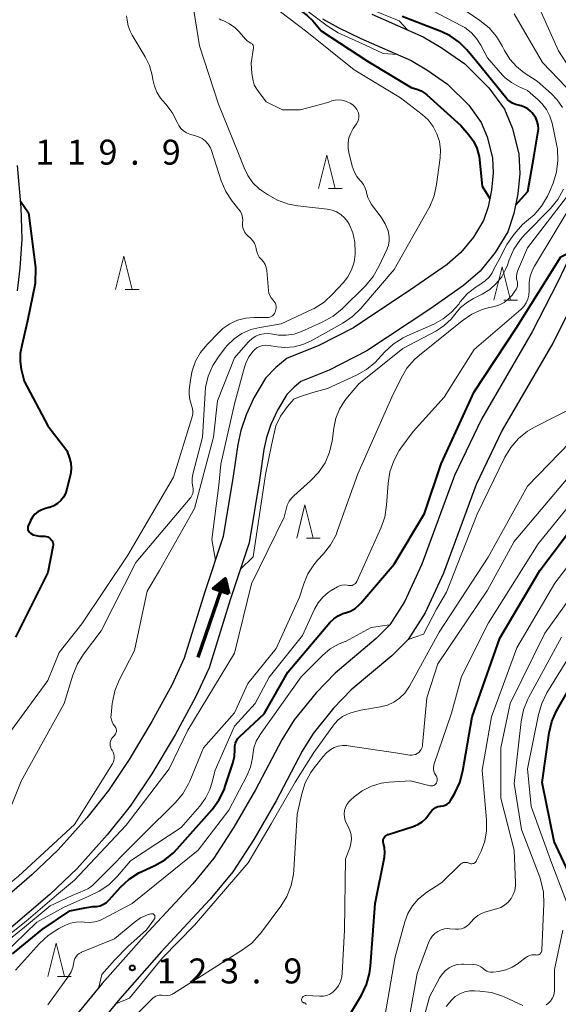
# Model space of a CAD drawing. Units: metres. Extents: x -68000 to -65999, y 27000 to 28500.
# Drawn here: x -66405 to -66324, y 27512 to 27660 of the extents above; entities that cross this region are included whole.
import ezdxf

# ---------------------------------------------------------------- set-up
doc = ezdxf.new("R2010")
doc.units = ezdxf.units.M
for name, color, linetype, lineweight in [('210100_道路縁(街区線)', 7, 'Continuous', 30), ('510100_河川', 7, 'Continuous', 30), ('524100_流水方向', 7, 'Continuous', 70), ('633200_針葉樹林', 7, 'Continuous', 13), ('710100_等高線(計曲線)', 7, 'Continuous', 40), ('710200_等高線(主曲線)', 7, 'Continuous', 13), ('731200_図化機測定による標高点', 7, 'Continuous', 40)]:
    doc.layers.add(name, color=color, linetype=linetype, lineweight=lineweight)
doc.styles.add('Style-WORKING', font='MS Gothic.ttf')

msp = doc.modelspace()

# ---------------------------------------------------------------- linework, layer by layer
at = {"layer": '210100_道路縁(街区線)', "linetype": 'Continuous', "lineweight": 30, "flags": 128}
for points in [[(-66405.57, 27618.96), (-66405.15, 27622.37), (-66404.88, 27626.74), (-66405.02, 27631.5), (-66405.56, 27637.8)], [(-66318.15, 27633.59), (-66324.43, 27620.31), (-66328.28, 27612.82), (-66335.9, 27599.7), (-66339.96, 27591.25), (-66344.84, 27577.92), (-66347.46, 27572.31), (-66349.67, 27568.84), (-66351.74, 27566.78), (-66357.89, 27561.6), (-66360.73, 27558.63), (-66364.03, 27554.55), (-66365.87, 27551.58), (-66369.81, 27544.08), (-66373.08, 27538.43), (-66376.08, 27533.79), (-66379.26, 27529.93), (-66386.55, 27522.11), (-66392.87, 27514.97), (-66396.77, 27510.24)], [(-66321.27, 27618.82), (-66325.21, 27611.14), (-66332.81, 27598.06), (-66336.73, 27589.89), (-66341.6, 27576.57), (-66344.38, 27570.62), (-66346.92, 27566.64), (-66349.37, 27564.19), (-66355.49, 27559.05), (-66358.1, 27556.32), (-66361.17, 27552.52), (-66362.83, 27549.84), (-66366.75, 27542.39), (-66370.1, 27536.6), (-66373.25, 27531.73), (-66376.63, 27527.62), (-66383.96, 27519.76), (-66390.21, 27512.69), (-66393.97, 27508.13)]]:
    msp.add_lwpolyline(points, dxfattribs=at)
at = {"layer": '510100_河川', "linetype": 'Continuous', "lineweight": 30, "flags": 128}
for points in [[(-66359.75, 27659.83), (-66357.43, 27658.51), (-66354.03, 27656.88), (-66346.47, 27653.55), (-66344.11, 27652.16), (-66341, 27650), (-66337.83, 27646.85), (-66335.94, 27644.28), (-66335.06, 27642.12), (-66334.26, 27638.93), (-66334.15, 27636.7), (-66334.39, 27634.12), (-66334.9, 27631.6), (-66335.58, 27629.55), (-66337.11, 27627.06), (-66339.01, 27624.74), (-66341.08, 27622.93), (-66345.93, 27619.56), (-66355.13, 27613.43)], [(-66352.36, 27660.51), (-66344.64, 27657.12), (-66341.95, 27655.54), (-66338.43, 27653.08), (-66334.79, 27649.47), (-66332.43, 27646.25), (-66331.25, 27643.37), (-66330.28, 27639.52), (-66330.14, 27636.61), (-66330.43, 27633.53), (-66331.03, 27630.57), (-66331.93, 27627.85), (-66333.85, 27624.73), (-66336.12, 27621.94), (-66338.62, 27619.77), (-66343.68, 27616.25), (-66353.1, 27609.97)], [(-66355.13, 27613.43), (-66360.43, 27610.72), (-66365.06, 27608.86), (-66366.76, 27607.48), (-66368.31, 27605.85), (-66370.1, 27602.94), (-66371.24, 27600.34), (-66372.03, 27598.03), (-66372.5, 27595.89), (-66373.18, 27591.17), (-66374.68, 27582.09), (-66377.45, 27573.79), (-66380.52, 27563.81), (-66382.36, 27559.86), (-66385.38, 27554.3), (-66388.8, 27548.6), (-66391.88, 27543.95), (-66395.13, 27539.87), (-66399.45, 27535.05), (-66403.4, 27531.31), (-66409.08, 27526.45)], [(-66353.1, 27609.97), (-66358.77, 27607.08), (-66363.01, 27605.37), (-66364.04, 27604.53), (-66365.12, 27603.4), (-66366.55, 27601.08), (-66367.51, 27598.89), (-66368.17, 27596.95), (-66368.56, 27595.18), (-66369.22, 27590.56), (-66370.78, 27581.13), (-66373.64, 27572.57), (-66376.77, 27562.36), (-66378.79, 27558.06), (-66381.91, 27552.32), (-66385.41, 27546.46), (-66388.64, 27541.6), (-66392.08, 27537.28), (-66396.58, 27532.26), (-66400.72, 27528.34), (-66406.55, 27523.36)]]:
    msp.add_lwpolyline(points, dxfattribs=at)
at = {"layer": '524100_流水方向', "linetype": 'Continuous', "lineweight": 70}
msp.add_line((-66378.46, 27563.96), (-66374.37, 27575.77), dxfattribs=at)
at = {"layer": '524100_流水方向', "linetype": 'Continuous', "lineweight": 70, "flags": 128}
for points in [[(-66373.84, 27573.47), (-66376.2, 27574.29), (-66374.37, 27575.77), (-66373.84, 27573.47)], [(-66373.98, 27573.63), (-66376, 27574.33), (-66374.43, 27575.59), (-66373.98, 27573.63)], [(-66374.12, 27573.78), (-66375.8, 27574.36), (-66374.49, 27575.42), (-66374.12, 27573.78)], [(-66374.26, 27573.93), (-66375.6, 27574.4), (-66374.55, 27575.24), (-66374.26, 27573.93)], [(-66374.39, 27574.09), (-66375.39, 27574.43), (-66374.62, 27575.06), (-66374.39, 27574.09)], [(-66374.53, 27574.24), (-66375.19, 27574.47), (-66374.68, 27574.88), (-66374.53, 27574.24)], [(-66374.67, 27574.39), (-66374.99, 27574.5), (-66374.74, 27574.7), (-66374.67, 27574.39)]]:
    msp.add_lwpolyline(points, dxfattribs=at)
at = {"layer": '633200_針葉樹林', "linetype": 'Continuous', "lineweight": 13}
for p, q in [((-66358.89, 27634.37), (-66356.81, 27634.37)), ((-66389.38, 27619.18), (-66387.3, 27619.18)), ((-66332.57, 27617.58), (-66330.49, 27617.58)), ((-66362.19, 27581.87), (-66360.11, 27581.87)), ((-66399.56, 27516.05), (-66397.48, 27516.05))]:
    msp.add_line(p, q, dxfattribs=at)
at = {"layer": '633200_針葉樹林', "linetype": 'Continuous', "lineweight": 13, "flags": 128}
for points in [[(-66360.35, 27634.37), (-66359.1, 27639.37), (-66357.85, 27634.37)], [(-66390.84, 27619.18), (-66389.59, 27624.18), (-66388.34, 27619.18)], [(-66334.03, 27617.58), (-66332.78, 27622.58), (-66331.53, 27617.58)], [(-66363.65, 27581.87), (-66362.4, 27586.87), (-66361.15, 27581.87)], [(-66401.02, 27516.05), (-66399.77, 27521.05), (-66398.52, 27516.05)]]:
    msp.add_lwpolyline(points, dxfattribs=at)
at = {"layer": '710100_等高線(計曲線)', "linetype": 'Continuous', "lineweight": 40, "flags": 128}
for points, elevation in [([(-66367.17, 27662.98), (-66366.8, 27662.68), (-66366.37, 27662.45), (-66366.22, 27662.38), (-66364.34, 27661.68), (-66363.14, 27661.11), (-66362.06, 27660.34), (-66361.23, 27659.52), (-66359.96, 27658.04), (-66353, 27653.46), (-66346.47, 27649.53), (-66345.62, 27649.26), (-66344.96, 27649), (-66344.36, 27648.62), (-66344.1, 27648.4), (-66339, 27643.83), (-66337.79, 27642.41), (-66337.1, 27641.45), (-66336.59, 27640.39), (-66336.25, 27639.17), (-66335.82, 27634.68), (-66334.65, 27632.83)], 110), ([(-66331.26, 27647.14), (-66331.66, 27647.41), (-66332, 27647.73), (-66332.08, 27647.83), (-66336.62, 27653.38), (-66338.13, 27655.19), (-66339.27, 27656.33), (-66340.59, 27657.26), (-66341.85, 27657.86), (-66347.81, 27660.19)], 110), ([(-66330.78, 27631.83), (-66328.93, 27633.9), (-66328.06, 27639.05), (-66327.35, 27643.27), (-66327.39, 27643.85), (-66327.53, 27644.41), (-66327.76, 27644.95), (-66328.09, 27645.43), (-66328.31, 27645.69), (-66328.56, 27645.94), (-66328.97, 27646.29), (-66329.45, 27646.57), (-66329.96, 27646.77), (-66330.36, 27646.85), (-66330.82, 27646.96), (-66331.26, 27647.14)], 110), ([(-66405.1, 27632.44), (-66403.9, 27630.71), (-66402.86, 27622.51), (-66402.89, 27620.08), (-66404.06, 27614.49), (-66404.92, 27610.76), (-66405.15, 27609.58), (-66405.18, 27608.38), (-66405, 27607.22), (-66404.57, 27605.43), (-66401, 27598.71), (-66398.14, 27595), (-66397.73, 27593.84), (-66397.55, 27593.13), (-66397.5, 27592.4), (-66397.57, 27591.67), (-66397.61, 27591.47), (-66398.16, 27589.18), (-66398.36, 27588.56), (-66398.67, 27587.99), (-66399.07, 27587.48), (-66399.56, 27587.05), (-66400.11, 27586.71)], 120), ([(-66372.84, 27551.05), (-66372.69, 27551.43), (-66372.46, 27551.78), (-66372.18, 27552.09), (-66368.52, 27555.48), (-66365, 27561.72), (-66358.66, 27569.18), (-66358.09, 27569.74), (-66357.44, 27570.19), (-66356.71, 27570.52), (-66356.34, 27570.64), (-66355.59, 27570.91), (-66354.89, 27571.3), (-66354.28, 27571.82), (-66354.03, 27572.09), (-66349, 27577.95), (-66344.44, 27585.56), (-66341.96, 27593), (-66337, 27603.84), (-66330.71, 27613.39), (-66324.01, 27624.1), (-66322.21, 27625)], 120), ([(-66357.45, 27507.33), (-66353.94, 27513.24), (-66353.19, 27514.81), (-66352.72, 27516.49), (-66352.57, 27517.58), (-66351.85, 27527), (-66350.49, 27533.95), (-66350.41, 27534.65), (-66350.46, 27535.35), (-66350.62, 27536.02), (-66350.67, 27536.2), (-66350.68, 27536.38), (-66350.66, 27536.56), (-66350.61, 27536.74), (-66350.52, 27536.9), (-66350.42, 27537.05), (-66350.28, 27537.17), (-66350.13, 27537.27), (-66349.96, 27537.35), (-66349.94, 27537.35), (-66346.14, 27538.54), (-66345.45, 27538.83), (-66344.82, 27539.23), (-66344.27, 27539.73), (-66343.84, 27540.28), (-66343.55, 27540.72), (-66343.33, 27540.99), (-66343.07, 27541.23), (-66342.78, 27541.41), (-66342.45, 27541.54), (-66342.11, 27541.61), (-66342, 27541.62), (-66341.68, 27541.67), (-66341.37, 27541.77), (-66341.08, 27541.93), (-66340.82, 27542.13), (-66340.61, 27542.38), (-66340.5, 27542.55), (-66339.91, 27543.56), (-66339.17, 27545.14), (-66338.7, 27546.91), (-66337.32, 27555), (-66333.17, 27566.83), (-66327.16, 27577), (-66319, 27587.82)], 130), ([(-66400.11, 27586.71), (-66400.72, 27586.47), (-66400.84, 27586.43), (-66401.49, 27586.26), (-66402.02, 27586.07), (-66402.51, 27585.79), (-66402.94, 27585.43), (-66403.3, 27585), (-66403.59, 27584.52), (-66403.63, 27584.43), (-66403.95, 27583.68), (-66404, 27583.54), (-66404.02, 27583.39), (-66404.02, 27583.23), (-66403.99, 27583.08), (-66403.93, 27582.94), (-66403.86, 27582.81), (-66403.75, 27582.7), (-66403.63, 27582.59), (-66403.21, 27582.37), (-66402.75, 27582.23), (-66402.25, 27582.16), (-66401.47, 27582.13), (-66401.24, 27582.1), (-66401.02, 27582.03), (-66400.82, 27581.92), (-66400.64, 27581.79), (-66400.48, 27581.62), (-66400.36, 27581.43), (-66400.27, 27581.21), (-66400.22, 27580.99), (-66400.21, 27580.76), (-66400.23, 27580.56), (-66401, 27576.7), (-66405.86, 27567)], 120), ([(-66321.4, 27528.6), (-66325, 27536.28), (-66326.82, 27545.18), (-66325.75, 27552.62), (-66325.35, 27554.32), (-66324.67, 27555.92), (-66324.52, 27556.19), (-66318.29, 27567)], 140), ([(-66406.33, 27519.42), (-66401.86, 27523.11), (-66397.69, 27525.88), (-66395.44, 27526.32), (-66394.23, 27526.53), (-66393.7, 27526.55), (-66393.17, 27526.66), (-66392.67, 27526.87), (-66392.22, 27527.16), (-66391.79, 27527.55), (-66390.09, 27529.44), (-66388.82, 27530.63), (-66387.36, 27531.58), (-66386.77, 27531.87), (-66384.96, 27532.69), (-66383.44, 27533.54), (-66382.09, 27534.65), (-66381.58, 27535.19), (-66376.36, 27541.1), (-66375.33, 27542.5), (-66374.55, 27544.06), (-66374.36, 27544.61), (-66373.23, 27548.06), (-66372.99, 27549.07), (-66372.94, 27550.12), (-66372.94, 27550.23), (-66372.93, 27550.64), (-66372.84, 27551.05)], 120)]:
    msp.add_lwpolyline(points, dxfattribs=dict(at, elevation=elevation))
at = {"layer": '710200_等高線(主曲線)', "linetype": 'Continuous', "lineweight": 13, "flags": 128}
for points, elevation in [([(-66318.64, 27641.89), (-66319, 27644.06), (-66319.52, 27646.37), (-66320.04, 27648.03), (-66320.86, 27649.59), (-66324.33, 27655), (-66326.96, 27660.85), (-66327.56, 27665.67), (-66327.12, 27668.24)], 118), ([(-66379.32, 27662.68), (-66378.24, 27655.76), (-66375.4, 27647), (-66372.39, 27639.61), (-66371.55, 27637.45), (-66370.98, 27636.28), (-66370.21, 27635.22), (-66369.27, 27634.32), (-66368.8, 27633.97), (-66368.04, 27633.44), (-66366.52, 27632.58), (-66364.88, 27632), (-66363.49, 27631.75), (-66359.06, 27631.25), (-66358.34, 27631.11), (-66357.65, 27630.84), (-66357.02, 27630.45), (-66356.46, 27629.96), (-66356, 27629.38), (-66355.77, 27629)], 116), ([(-66368.76, 27663), (-66362.14, 27657.86), (-66355, 27652.19), (-66348.04, 27647.96), (-66344.82, 27645.48), (-66343.92, 27644.64), (-66343.17, 27643.67), (-66342.6, 27642.57), (-66342.23, 27641.39), (-66342.07, 27640.17), (-66342.13, 27638.97), (-66342.65, 27634.94), (-66343.02, 27633.24), (-66343.68, 27631.63), (-66343.86, 27631.3), (-66349, 27622.21), (-66354.04, 27616.34), (-66355.29, 27615.12), (-66356.74, 27614.14), (-66361.46, 27611.49)], 112), ([(-66362.08, 27661.04), (-66359.05, 27658.75), (-66357.42, 27657.7), (-66353.34, 27655.85), (-66350.66, 27654.62), (-66348.56, 27654.47)], 108), ([(-66346.99, 27658.15), (-66348.28, 27659.53), (-66352.7, 27661.34)], 108), ([(-66335.36, 27620.46), (-66334.77, 27621.02), (-66334.29, 27621.68), (-66333.93, 27622.42), (-66333.32, 27623.6), (-66332.1, 27625.93), (-66330.98, 27627.5), (-66329.73, 27628.92), (-66328.87, 27629.67), (-66328.02, 27630.39), (-66326.88, 27631.7), (-66325.98, 27633.19), (-66325.69, 27633.84), (-66325.16, 27635.15), (-66324.65, 27636.82), (-66324.43, 27638.55), (-66324.52, 27640.29), (-66324.65, 27640.99), (-66325.32, 27644.14), (-66325.65, 27645.21), (-66326.16, 27646.21), (-66326.83, 27647.1), (-66327.38, 27647.64), (-66329, 27649.05), (-66330.37, 27649.66), (-66331.42, 27650.24), (-66332.35, 27650.99), (-66332.73, 27651.39), (-66335, 27653.95), (-66336, 27655.87), (-66336.65, 27656.88), (-66337.47, 27657.77), (-66338.43, 27658.51), (-66338.91, 27658.79), (-66344.35, 27661.65)], 112), ([(-66323.73, 27646.53), (-66324.53, 27647.67), (-66325.42, 27648.58), (-66327.56, 27650.44), (-66329.49, 27651.72), (-66330.65, 27652.65), (-66331.63, 27653.77), (-66332.43, 27655.08), (-66332.73, 27655.69), (-66333.63, 27657.18), (-66334.77, 27658.49), (-66336.13, 27659.59), (-66339, 27661.52)], 114), ([(-66389.18, 27660.25), (-66389.08, 27659.69), (-66389.08, 27659.63), (-66388.95, 27658.77), (-66388.67, 27657.95), (-66388.36, 27657.36), (-66386.41, 27654.14), (-66385.75, 27652.8), (-66385.33, 27651.37), (-66385.22, 27650.71), (-66385.01, 27649.72), (-66384.64, 27648.79), (-66384.1, 27647.93), (-66383.75, 27647.5), (-66383.29, 27647), (-66382.35, 27645.77), (-66381.6, 27644.29), (-66381.36, 27643.81), (-66381.04, 27643.38), (-66380.64, 27643.01), (-66380.2, 27642.71), (-66379.7, 27642.5), (-66379.41, 27642.42), (-66379, 27642.32), (-66378.4, 27642.13), (-66377.85, 27641.84), (-66377.35, 27641.46), (-66376.93, 27640.99), (-66376.6, 27640.46), (-66376.37, 27639.92), (-66374.96, 27635.51), (-66374.29, 27633.9), (-66373.34, 27632.43), (-66373.1, 27632.13), (-66372.36, 27631.25), (-66372.1, 27630.88), (-66371.9, 27630.46), (-66371.79, 27630.01), (-66371.75, 27629.55), (-66371.77, 27629.23), (-66371.78, 27628.84), (-66371.72, 27628.46), (-66371.6, 27628.09), (-66371.42, 27627.74), (-66371.18, 27627.43), (-66371.06, 27627.32), (-66370.49, 27626.79), (-66370.21, 27626.48), (-66369.99, 27626.13), (-66369.83, 27625.74), (-66369.74, 27625.33), (-66369.73, 27625.27), (-66369.65, 27624.84), (-66369.49, 27624.43), (-66369.27, 27624.05), (-66368.99, 27623.73)], 118), ([(-66375.26, 27659.83), (-66375.05, 27659.69), (-66374.9, 27659.63), (-66374.59, 27659.51), (-66373.71, 27659.09), (-66372.91, 27658.53), (-66372.26, 27657.88), (-66371.34, 27656.79), (-66371.07, 27656.52), (-66370.76, 27656.3), (-66370.51, 27656.18), (-66370.41, 27656.13), (-66370.33, 27656.06), (-66370.26, 27655.99), (-66370.2, 27655.89), (-66370.16, 27655.79), (-66370.13, 27655.69), (-66370.13, 27655.58), (-66370.14, 27655.46), (-66370.47, 27653.16)], 114), ([(-66323.2, 27649.55), (-66326.73, 27653.27), (-66331, 27660.55)], 116), ([(-66370.47, 27653.16), (-66370.37, 27651.6), (-66370.16, 27650.5), (-66370.03, 27649.92), (-66369.72, 27649.41), (-66369.37, 27648.9), (-66368.24, 27647.34), (-66365.78, 27646.16), (-66363.12, 27646.16), (-66360.26, 27646.9), (-66358.8, 27647.29), (-66358.35, 27647.49), (-66357.87, 27647.62), (-66357.38, 27647.65), (-66356.89, 27647.61), (-66356.49, 27647.51), (-66356.05, 27647.36), (-66355.63, 27647.17), (-66355.24, 27646.91), (-66354.9, 27646.59), (-66354.63, 27646.21), (-66354.51, 27646), (-66354.39, 27645.69), (-66354.33, 27645.37), (-66354.32, 27645.03), (-66354.37, 27644.71), (-66354.48, 27644.39), (-66354.65, 27644.08), (-66355.16, 27643.35), (-66355.54, 27642.68), (-66355.8, 27641.95), (-66355.93, 27641.19), (-66355.92, 27640.42), (-66355.81, 27639.76), (-66355.3, 27637.72), (-66355.02, 27636.91), (-66354.6, 27636.15), (-66354.16, 27635.59), (-66353.99, 27635.4), (-66353.63, 27634.94), (-66353.37, 27634.42)], 114), ([(-66353.37, 27634.42), (-66353.19, 27633.86), (-66353.16, 27633.7), (-66352.99, 27633.02), (-66352.69, 27632.38), (-66352.41, 27631.94), (-66350.98, 27630.04), (-66350.36, 27629.06), (-66349.93, 27627.99), (-66349.86, 27627.74), (-66349.75, 27627.11), (-66349.75, 27626.48), (-66349.87, 27625.86), (-66350.07, 27625.29), (-66351.3, 27622.64), (-66352.17, 27621.12), (-66353.34, 27619.73), (-66356.81, 27616.3), (-66358.15, 27615.18), (-66359.81, 27614.26), (-66362.92, 27612.88), (-66364.04, 27612.5), (-66365.21, 27612.32), (-66366.4, 27612.34), (-66367.22, 27612.48), (-66367.87, 27612.58), (-66368.53, 27612.55), (-66369.18, 27612.42), (-66369.79, 27612.17), (-66370.35, 27611.83), (-66370.84, 27611.39), (-66370.93, 27611.28), (-66373, 27608.91), (-66375.54, 27602.46), (-66376.13, 27597), (-66379, 27586.31), (-66384.25, 27577), (-66386.11, 27573.89), (-66387.98, 27565), (-66390.29, 27560.52), (-66390.95, 27558.9), (-66391.32, 27557.2), (-66391.34, 27557), (-66391.52, 27555.31), (-66391.53, 27554.95), (-66391.47, 27554.59), (-66391.36, 27554.25), (-66391.18, 27553.93), (-66390.99, 27553.69), (-66390.88, 27553.54), (-66390.79, 27553.38), (-66390.74, 27553.2), (-66390.71, 27553.02), (-66390.72, 27552.84), (-66390.76, 27552.66), (-66390.83, 27552.49), (-66390.93, 27552.33), (-66390.97, 27552.29), (-66391.28, 27551.93), (-66391.44, 27551.7), (-66391.56, 27551.46), (-66391.63, 27551.19), (-66391.66, 27550.92), (-66391.64, 27550.64), (-66391.57, 27550.38)], 114), ([(-66373, 27555.63), (-66371, 27560.02), (-66366.72, 27565.28), (-66363.23, 27573), (-66362.59, 27575), (-66361.96, 27576.5), (-66361.09, 27577.86), (-66360.51, 27578.53), (-66359.64, 27579.47), (-66358.56, 27580.84), (-66357.74, 27582.37), (-66357.5, 27582.99), (-66354.49, 27591.51), (-66349.35, 27603), (-66347.98, 27605.86), (-66347.09, 27607.36), (-66345.96, 27608.69), (-66345.23, 27609.34), (-66338.82, 27614.49), (-66337.37, 27615.46), (-66335.78, 27616.17), (-66334.72, 27616.46), (-66333.94, 27616.64), (-66333.19, 27616.87), (-66332.5, 27617.23), (-66331.88, 27617.71), (-66331.3, 27618.35), (-66330.78, 27619.06), (-66330.64, 27619.28), (-66330.54, 27619.53), (-66330.49, 27619.79), (-66330.48, 27620.06), (-66330.52, 27620.32), (-66330.56, 27620.44), (-66330.64, 27620.8), (-66330.66, 27621.17), (-66330.62, 27621.53), (-66330.51, 27621.88), (-66330.5, 27621.92), (-66329, 27625.45), (-66321.63, 27635)], 116), ([(-66394.86, 27528.09), (-66393.28, 27528.82), (-66391.84, 27529.8), (-66390.55, 27531.08), (-66388.58, 27533.42), (-66381, 27538.41), (-66378.18, 27541.63), (-66377.32, 27542.8), (-66376.69, 27544.1), (-66376.38, 27545.07), (-66375.89, 27547), (-66373, 27553.63), (-66369.87, 27557), (-66367.76, 27561), (-66362.77, 27567.23), (-66360.97, 27571.21), (-66360.43, 27572.15), (-66359.74, 27572.99), (-66358.92, 27573.7), (-66358.45, 27574), (-66357.54, 27574.54), (-66357.2, 27574.7), (-66356.83, 27574.8), (-66356.46, 27574.84), (-66356.08, 27574.81), (-66355.88, 27574.76), (-66355.69, 27574.73), (-66355.51, 27574.73), (-66355.32, 27574.76), (-66355.15, 27574.83), (-66354.99, 27574.92), (-66354.84, 27575.04), (-66354.73, 27575.18), (-66354.63, 27575.36), (-66351.01, 27583.37), (-66350.44, 27585.01), (-66350.15, 27586.79), (-66349.92, 27590.1), (-66349.65, 27591.83), (-66349.08, 27593.47), (-66348.24, 27595), (-66348, 27595.34), (-66346.16, 27597.84), (-66341.49, 27603), (-66337, 27610.15), (-66330, 27616.19), (-66329.56, 27616.64), (-66329.21, 27617.17), (-66328.95, 27617.74), (-66328.79, 27618.35), (-66328.75, 27618.98), (-66328.76, 27619.24), (-66328.76, 27620.23), (-66328.58, 27621.21), (-66328.24, 27622.14), (-66327.96, 27622.67), (-66321.74, 27633)], 118), ([(-66339.9, 27615.45), (-66339.04, 27616.46), (-66338.03, 27617.3), (-66337.1, 27617.85), (-66335.79, 27618.5), (-66334.67, 27619.2), (-66333.68, 27620.07), (-66332.86, 27621.11), (-66332.23, 27622.27), (-66332, 27622.86), (-66331.73, 27623.65), (-66331.03, 27625.25), (-66330.07, 27626.7), (-66329.4, 27627.45), (-66325.56, 27631.36), (-66324.46, 27632.71), (-66323.6, 27634.23)], 114), ([(-66355.77, 27629), (-66355.22, 27627.68), (-66354.91, 27626.28), (-66354.85, 27624.75), (-66354.86, 27624.51), (-66355.04, 27623.3), (-66355.41, 27622.15), (-66355.99, 27621.07), (-66356.68, 27620.17), (-66358.25, 27618.47), (-66359.53, 27617.29), (-66361, 27616.35), (-66361.39, 27616.16), (-66365.99, 27614.01), (-66369.17, 27613.5), (-66370.55, 27613.16), (-66371.86, 27612.58), (-66373.04, 27611.78), (-66374.07, 27610.79), (-66374.33, 27610.47), (-66375.3, 27609.24), (-66376.25, 27607.78), (-66376.93, 27606.17), (-66377.32, 27604.47), (-66377.4, 27603.68), (-66377.81, 27597), (-66379.23, 27591.48), (-66379.34, 27590.81), (-66379.33, 27590.12), (-66379.24, 27589.57), (-66379.18, 27589.23), (-66379.19, 27588.89), (-66379.26, 27588.56), (-66379.38, 27588.25), (-66379.55, 27587.96), (-66379.64, 27587.85), (-66387.79, 27578.21), (-66393, 27567.91), (-66395.64, 27564.43), (-66396.57, 27562.96), (-66397.24, 27561.28), (-66398.53, 27557), (-66405, 27545.38), (-66406.43, 27541.87)], 116), ([(-66368.99, 27623.73), (-66368.94, 27623.68), (-66368.64, 27623.33), (-66368.4, 27622.94), (-66368.24, 27622.51), (-66368.15, 27622.03), (-66367.89, 27619.04), (-66367.82, 27618.64), (-66367.68, 27618.26), (-66367.48, 27617.92), (-66367.2, 27617.59), (-66367.03, 27617.39), (-66366.89, 27617.16), (-66366.8, 27616.91), (-66366.75, 27616.64), (-66366.74, 27616.37), (-66366.77, 27616.17), (-66366.81, 27615.99), (-66366.88, 27615.77), (-66366.98, 27615.58), (-66367.11, 27615.4), (-66367.27, 27615.25), (-66367.46, 27615.13), (-66367.67, 27615.04), (-66367.88, 27614.99), (-66368.06, 27614.98), (-66370.07, 27614.99), (-66371.32, 27614.88), (-66372.54, 27614.56), (-66373.68, 27614.04), (-66374.71, 27613.32), (-66375.25, 27612.83), (-66377.14, 27610.9), (-66378.1, 27609.73), (-66378.84, 27608.41), (-66379.35, 27606.99), (-66379.55, 27605.91), (-66379.78, 27604.1), (-66379.81, 27603.4), (-66379.71, 27602.69), (-66379.48, 27601.98), (-66379.32, 27601.49), (-66379.24, 27600.97), (-66379.25, 27600.45), (-66379.37, 27599.9), (-66382.15, 27591), (-66389, 27579.28), (-66395.91, 27569), (-66399.31, 27564.69), (-66401, 27560.48), (-66407, 27552.25)], 118), ([(-66372.12, 27577.13), (-66370.17, 27579.02), (-66368.34, 27591.42), (-66367.43, 27595.82), (-66366.77, 27598.7), (-66366.07, 27600.18), (-66365.02, 27601.62), (-66364.1, 27602.7), (-66363.25, 27603.08), (-66361.23, 27603.73), (-66359, 27604.33), (-66354.69, 27606.31), (-66353.18, 27607.17), (-66351.84, 27608.29), (-66351.47, 27608.67), (-66350.43, 27609.82), (-66349.15, 27611), (-66347.68, 27611.94), (-66347.06, 27612.25), (-66343.07, 27614), (-66341.65, 27614.78), (-66340.39, 27615.79), (-66339.33, 27617), (-66339.09, 27617.33), (-66338.01, 27618.56), (-66336.73, 27619.59), (-66336.04, 27620), (-66335.36, 27620.46)], 112), ([(-66413.19, 27517.23), (-66404.28, 27524.32), (-66399.71, 27528.26), (-66397, 27530.51), (-66389.27, 27538.73), (-66382.77, 27547.23), (-66379.98, 27553), (-66373, 27564.57), (-66370.43, 27575), (-66365.51, 27585), (-66365.25, 27586.2), (-66365.06, 27586.82), (-66364.77, 27587.4), (-66364.38, 27587.92), (-66364.08, 27588.22), (-66361.55, 27590.46), (-66360.35, 27591.73), (-66359.39, 27593.18), (-66358.7, 27594.78), (-66358.3, 27596.48), (-66358.25, 27596.8), (-66358.07, 27598.37), (-66357.77, 27599.84), (-66357.23, 27601.22), (-66356.44, 27602.5), (-66356.04, 27603), (-66354.31, 27605), (-66347.7, 27610.3), (-66342.67, 27613), (-66341.49, 27613.78), (-66340.46, 27614.75), (-66339.9, 27615.45)], 114), ([(-66361.46, 27611.49), (-66362.72, 27610.92), (-66364.05, 27610.58), (-66365.43, 27610.48), (-66366.55, 27610.58), (-66367.87, 27610.78), (-66368.31, 27610.81), (-66368.76, 27610.77), (-66369.18, 27610.64), (-66369.58, 27610.45), (-66369.94, 27610.18), (-66370.19, 27609.94), (-66370.81, 27609.09), (-66371.29, 27608.13), (-66371.48, 27607.53), (-66373, 27602.01), (-66375.04, 27592.96), (-66375.34, 27589.82), (-66376.39, 27581.66), (-66375.86, 27578.56)], 112), ([(-66346.92, 27566.64), (-66344.59, 27567.42), (-66342.64, 27571.21), (-66341.18, 27573.76), (-66336.56, 27585.44), (-66332.39, 27593.99), (-66331.5, 27595.48), (-66330.36, 27596.8), (-66329, 27597.9), (-66327.94, 27598.52), (-66321.42, 27601.84), (-66320.05, 27602.7), (-66318.84, 27603.78), (-66317.84, 27605.06), (-66317.62, 27605.41), (-66317.07, 27606.35), (-66316.5, 27607.54), (-66316.15, 27608.8), (-66316.07, 27609.38), (-66316.06, 27610.22), (-66316.19, 27611.06)], 122), ([(-66379, 27523.74), (-66370.91, 27533.09), (-66367.46, 27538.97), (-66363.86, 27545.23), (-66361.05, 27549.66), (-66357.96, 27553.99), (-66357.4, 27554.58), (-66356.75, 27555.07), (-66356.02, 27555.43), (-66355.5, 27555.6), (-66354, 27556), (-66351.07, 27556.5), (-66350.04, 27556.77), (-66349.07, 27557.22), (-66348.19, 27557.83), (-66347.43, 27558.58), (-66346.81, 27559.45), (-66346.73, 27559.6), (-66342.27, 27567.73), (-66334.92, 27579), (-66329, 27589.63), (-66321, 27597.93)], 124), ([(-66364.47, 27529.68), (-66364.11, 27531.38), (-66364.06, 27532.02), (-66363.6, 27540.4), (-66362.89, 27543.45), (-66362.35, 27545.1), (-66361.53, 27546.64), (-66361.02, 27547.36), (-66359.68, 27549.07), (-66359.14, 27549.64), (-66358.5, 27550.12), (-66358, 27550.39), (-66357.4, 27550.61), (-66356.76, 27550.71), (-66356.12, 27550.71), (-66355.91, 27550.68), (-66348.46, 27549.54), (-66346.68, 27549.27), (-66346.38, 27549.25), (-66346.09, 27549.29), (-66345.81, 27549.37), (-66345.54, 27549.5), (-66345.3, 27549.67), (-66345.1, 27549.89), (-66344.94, 27550.13), (-66344.82, 27550.4), (-66344.75, 27550.69), (-66344.74, 27550.8), (-66344.11, 27557.89), (-66342.45, 27563), (-66335, 27574.03), (-66331, 27581.35), (-66321, 27593.21)], 126), ([(-66353.8, 27543.91), (-66352.44, 27544.6), (-66350.98, 27545.04), (-66349.79, 27545.2), (-66346.58, 27545.42), (-66343.63, 27544.67), (-66343.49, 27544.65), (-66343.34, 27544.65), (-66343.19, 27544.68), (-66343.05, 27544.73), (-66342.92, 27544.81), (-66342.81, 27544.9), (-66342.71, 27545.02), (-66342.68, 27545.08), (-66342.6, 27545.24), (-66342.56, 27545.42), (-66342.54, 27545.59), (-66342.56, 27545.77), (-66342.61, 27545.95), (-66342.68, 27546.11), (-66342.73, 27546.18), (-66342.83, 27546.32), (-66342.97, 27546.57), (-66343.07, 27546.84), (-66343.12, 27547.12), (-66343.12, 27547.4), (-66343.07, 27547.68), (-66343.04, 27547.79), (-66340.43, 27555.57), (-66338.9, 27561.1), (-66334.85, 27569.15), (-66327.39, 27581), (-66319, 27591.34)], 128), ([(-66339.02, 27532.96), (-66338.83, 27533.06), (-66338.64, 27533.14), (-66338.43, 27533.17), (-66338.22, 27533.17), (-66338.01, 27533.14), (-66337.81, 27533.06), (-66337.78, 27533.05), (-66337.64, 27532.99), (-66337.5, 27532.96), (-66337.35, 27532.96), (-66337.2, 27532.98), (-66337.06, 27533.02), (-66336.93, 27533.09), (-66336.82, 27533.18), (-66336.72, 27533.29), (-66336.64, 27533.42), (-66336.63, 27533.44), (-66335.96, 27534.87), (-66335.41, 27536.36), (-66335.13, 27537.92), (-66335.13, 27539.53), (-66335.78, 27547), (-66334.42, 27555), (-66330.62, 27565.38), (-66324.9, 27575.1), (-66315.78, 27587)], 132), ([(-66339.82, 27523.13), (-66339.37, 27523.13), (-66338.92, 27523.21), (-66338.5, 27523.36), (-66338.11, 27523.58), (-66337.77, 27523.87), (-66337.5, 27524.18), (-66337.03, 27524.73), (-66336.46, 27525.18), (-66335.82, 27525.53), (-66335.24, 27525.74), (-66333.65, 27526.18), (-66333.02, 27526.41), (-66332.43, 27526.76), (-66331.91, 27527.2), (-66331.47, 27527.73), (-66331.14, 27528.32), (-66330.91, 27528.96), (-66330.8, 27529.63), (-66330.79, 27530.1), (-66330.98, 27535.02), (-66333, 27542.81), (-66333, 27550.35), (-66331.6, 27557), (-66326.42, 27567.58), (-66318.21, 27579)], 134), ([(-66370.23, 27549.32), (-66370.06, 27550.36), (-66369.71, 27551.36), (-66369.2, 27552.28), (-66369.13, 27552.37), (-66363, 27561.02), (-66359.79, 27564.21), (-66358.6, 27565.21), (-66357.26, 27565.98), (-66356.35, 27566.34), (-66356.33, 27566.35), (-66352.48, 27568.45), (-66349.7, 27568.81)], 122), ([(-66322.98, 27526.82), (-66325.33, 27533), (-66328.45, 27541.55), (-66329, 27547.22), (-66327.35, 27555.36), (-66326.86, 27557.03), (-66326.08, 27558.6), (-66319.7, 27569)], 138), ([(-66334.83, 27516.72), (-66334.53, 27516.67), (-66334.23, 27516.67), (-66334.15, 27516.67), (-66333.31, 27516.78), (-66332.27, 27517.01), (-66331.28, 27517.42), (-66330.38, 27517.99), (-66330.3, 27518.06), (-66329.27, 27518.87), (-66328.99, 27519.05), (-66328.68, 27519.19), (-66328.36, 27519.27), (-66328.02, 27519.29), (-66327.74, 27519.26), (-66327.61, 27519.25), (-66327.48, 27519.26), (-66327.35, 27519.29), (-66327.23, 27519.35), (-66327.12, 27519.43), (-66327.03, 27519.52), (-66326.95, 27519.63), (-66326.9, 27519.75), (-66326.86, 27519.88), (-66326.85, 27519.97), (-66326.53, 27526.93), (-66326.6, 27528.67), (-66326.98, 27530.37), (-66327.17, 27530.94), (-66329.9, 27538.1), (-66331.01, 27544.99), (-66329.95, 27554.34), (-66329.6, 27556.05), (-66328.96, 27557.67), (-66328.8, 27557.98), (-66323.91, 27567)], 136), ([(-66408.73, 27520.08), (-66404.49, 27523.46), (-66400.65, 27526.66), (-66397.36, 27528.17), (-66395.47, 27528.98), (-66394.98, 27529.19), (-66394.53, 27529.48), (-66394.26, 27529.72), (-66386.57, 27537.43), (-66381.87, 27542.13), (-66380.75, 27543.46), (-66379.88, 27544.97), (-66379.71, 27545.36), (-66377.62, 27550.38), (-66373, 27555.63)], 116), ([(-66391.57, 27550.38), (-66391.45, 27550.13), (-66391.37, 27550), (-66391.21, 27549.72), (-66391.1, 27549.42), (-66391.05, 27549.1), (-66391.05, 27548.78), (-66391.1, 27548.46), (-66391.22, 27548.16), (-66391.32, 27547.96), (-66397, 27538.83), (-66405.4, 27531.12), (-66415.84, 27522.64), (-66417.43, 27520.37)], 114), ([(-66405.86, 27517), (-66402.25, 27521), (-66400.97, 27522.19), (-66399.51, 27523.14), (-66399.34, 27523.23), (-66398.34, 27523.73), (-66397.58, 27524.04), (-66396.78, 27524.21), (-66395.96, 27524.23), (-66395.52, 27524.19), (-66394.74, 27524.14), (-66393.96, 27524.22), (-66393.2, 27524.45), (-66392.72, 27524.67), (-66388.37, 27527), (-66378.46, 27535), (-66373.82, 27541), (-66371.14, 27546.15), (-66370.59, 27547.47), (-66370.28, 27548.86), (-66370.23, 27549.32)], 122), ([(-66362.24, 27511.81), (-66362.24, 27511.86), (-66362.25, 27511.9), (-66362.27, 27511.94), (-66362.29, 27511.98), (-66362.32, 27512.01), (-66362.36, 27512.03), (-66362.4, 27512.05), (-66362.44, 27512.07), (-66362.48, 27512.07), (-66362.56, 27512.08), (-66362.63, 27512.11), (-66362.7, 27512.14), (-66362.77, 27512.19), (-66362.82, 27512.25), (-66362.86, 27512.32), (-66362.89, 27512.4), (-66362.91, 27512.47), (-66362.91, 27512.55), (-66362.91, 27512.61), (-66362.9, 27512.65), (-66362.87, 27512.75), (-66362.83, 27512.85), (-66362.76, 27512.94), (-66362.68, 27513.02), (-66362.59, 27513.09), (-66362.49, 27513.13), (-66362.39, 27513.16), (-66362.28, 27513.17), (-66362.25, 27513.17), (-66360.15, 27513.07), (-66359.64, 27513.09), (-66359.14, 27513.2), (-66358.66, 27513.39), (-66358.23, 27513.66), (-66357.85, 27514.01), (-66357.8, 27514.07), (-66357.38, 27514.64), (-66357.07, 27515.28), (-66356.87, 27515.96), (-66356.8, 27516.55), (-66356.49, 27523), (-66356.32, 27533.68), (-66355.69, 27535.34), (-66355.51, 27535.99), (-66355.44, 27536.65), (-66355.49, 27537.32), (-66355.65, 27537.97), (-66355.92, 27538.56), (-66356.16, 27539), (-66356.36, 27539.46), (-66356.48, 27539.94), (-66356.51, 27540.44), (-66356.46, 27540.94), (-66356.32, 27541.42), (-66356.1, 27541.87), (-66355.81, 27542.27), (-66355.56, 27542.52), (-66355.02, 27543), (-66353.8, 27543.91)], 128), ([(-66350.4, 27510.03), (-66348.86, 27519), (-66347.4, 27524.25), (-66346.94, 27525.49), (-66346.26, 27526.63), (-66345.4, 27527.64), (-66344.38, 27528.48), (-66344.25, 27528.57), (-66341.86, 27530.14), (-66339.18, 27532.82), (-66339.02, 27532.96)], 132), ([(-66389.87, 27508.13), (-66385.24, 27512.76), (-66385.02, 27512.94), (-66384.78, 27513.08), (-66384.52, 27513.18), (-66384.24, 27513.23), (-66383.96, 27513.23), (-66383.74, 27513.19), (-66383.37, 27513.14), (-66383, 27513.16), (-66382.64, 27513.24), (-66382.29, 27513.38), (-66382.13, 27513.48), (-66376.61, 27517), (-66371.79, 27520.01), (-66370.4, 27521.05), (-66369.21, 27522.33), (-66369.07, 27522.51), (-66366.03, 27526.58), (-66365.11, 27528.06), (-66364.47, 27529.68)], 126), ([(-66407.69, 27519.28), (-66402.67, 27524.21), (-66398.54, 27526.42), (-66394.86, 27528.09)], 118), ([(-66401, 27511.79), (-66397.89, 27516.09), (-66397.51, 27516.72), (-66397.25, 27517.4), (-66397.12, 27518.12), (-66397.05, 27518.44), (-66396.94, 27518.75), (-66396.77, 27519.03), (-66396.55, 27519.28), (-66396.3, 27519.48), (-66396.01, 27519.64), (-66395.96, 27519.66), (-66391, 27521.71), (-66388.03, 27524.16), (-66387.08, 27524.82), (-66386.02, 27525.3), (-66385.55, 27525.45), (-66385.47, 27525.46), (-66385.38, 27525.46), (-66385.29, 27525.45), (-66385.21, 27525.42), (-66385.13, 27525.38), (-66385.07, 27525.32), (-66385.01, 27525.25), (-66384.96, 27525.18), (-66384.93, 27525.09), (-66384.92, 27525.01), (-66384.92, 27524.92), (-66384.93, 27524.83), (-66384.96, 27524.75), (-66385, 27524.67), (-66386.18, 27523.04), (-66388.98, 27520.52), (-66391.01, 27518.49), (-66392.92, 27516.35), (-66393.33, 27514.41)], 124), ([(-66390.82, 27511.95), (-66388.75, 27512.79), (-66383.77, 27518.81), (-66379, 27523.74)], 124), ([(-66346.84, 27509.16), (-66345.54, 27516.46), (-66343.8, 27521.22), (-66343.57, 27521.7), (-66343.27, 27522.14), (-66342.9, 27522.51), (-66342.46, 27522.81), (-66341.98, 27523.04), (-66341.47, 27523.17), (-66340.94, 27523.22), (-66340.68, 27523.21), (-66339.82, 27523.13)], 134), ([(-66326.19, 27511.79), (-66325.84, 27512.04), (-66325.54, 27512.35), (-66325.29, 27512.71), (-66325.11, 27513.1), (-66325.01, 27513.52), (-66324.97, 27513.89), (-66324.93, 27517.07), (-66323.68, 27523)], 138), ([(-66346.23, 27503.51), (-66343.7, 27513), (-66342.14, 27515.89), (-66341.77, 27516.44), (-66341.31, 27516.93), (-66340.78, 27517.33), (-66340.18, 27517.63), (-66339.54, 27517.82), (-66338.88, 27517.9), (-66338.6, 27517.89), (-66337.07, 27517.83), (-66336.69, 27517.78), (-66336.33, 27517.67), (-66335.99, 27517.49), (-66335.69, 27517.26), (-66335.6, 27517.18), (-66335.37, 27516.98), (-66335.11, 27516.83), (-66334.83, 27516.72)], 136), ([(-66341.21, 27511.53), (-66340.43, 27512.5), (-66339.84, 27513.02), (-66339.16, 27513.42), (-66338.43, 27513.71), (-66337.66, 27513.87), (-66336.94, 27513.89), (-66336.14, 27513.85), (-66334.41, 27513.61), (-66332.75, 27513.07), (-66332.52, 27512.97), (-66329.71, 27511.7)], 138)]:
    msp.add_lwpolyline(points, dxfattribs=dict(at, elevation=elevation))
at = {"layer": '731200_図化機測定による標高点', "linetype": 'Continuous', "lineweight": 40}
msp.add_circle((-66388.32, 27517.32, 123.88), 0.375, dxfattribs=at)

# ---------------------------------------------------------------- texts
at = {"layer": '731200_図化機測定による標高点', "linetype": 'Continuous', "lineweight": 40, "style": 'Style-WORKING'}
for s, p in [('1', (-66402.89, 27637.93, -10)), ('1', (-66398.14, 27637.93, -10)), ('9', (-66393.39, 27637.93, -10)), ('9', (-66383.89, 27637.93, -10)), ('.', (-66388.64, 27637.93, -10)), ('1', (-66384.64, 27514.99, -10)), ('2', (-66379.89, 27514.99, -10)), ('3', (-66375.14, 27514.99, -10)), ('9', (-66365.64, 27514.99, -10)), ('.', (-66370.39, 27514.99, -10))]:
    msp.add_text(s, height=3.75, dxfattribs=at).set_placement(p)

doc.saveas('drawing.dxf')
